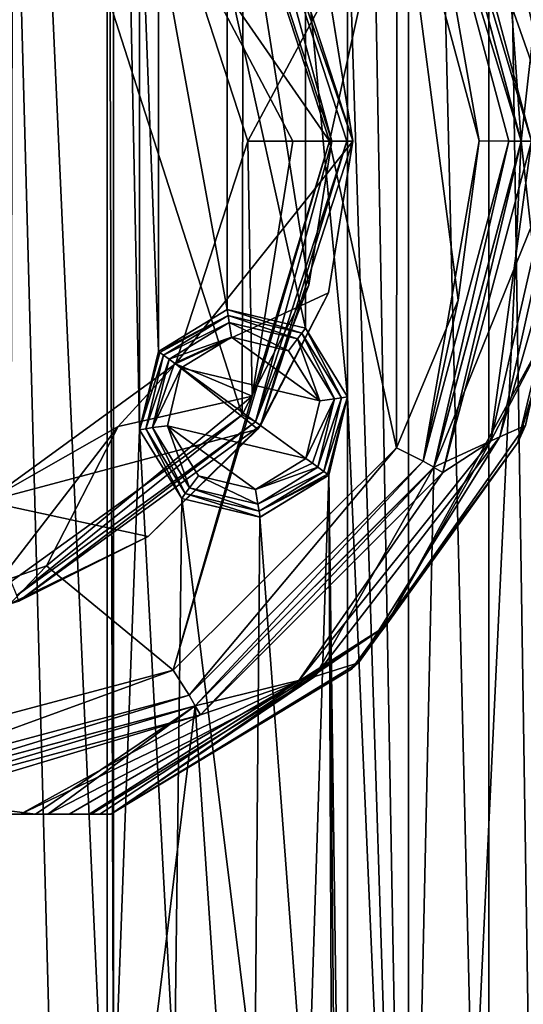
# Model space of a CAD drawing. Units: millimetres. Extents: x -100 to 100, y -100 to 100.
# Drawn here: x 4 to 16, y -21 to 3 of the extents above; entities that cross this region are included whole.
import ezdxf

# ---------------------------------------------------------------- set-up
doc = ezdxf.new("R2010")
doc.units = ezdxf.units.MM
doc.header["$LTSCALE"] = 65.185185
for name, color, linetype in [('297', 7, 'CONTINUOUS'), ('298', 7, 'CONTINUOUS'), ('299', 7, 'CONTINUOUS'), ('300', 7, 'CONTINUOUS'), ('301', 7, 'CONTINUOUS'), ('302', 7, 'CONTINUOUS'), ('303', 7, 'CONTINUOUS'), ('304', 7, 'CONTINUOUS'), ('305', 7, 'CONTINUOUS'), ('812', 7, 'CONTINUOUS'), ('815', 7, 'CONTINUOUS'), ('822', 7, 'CONTINUOUS'), ('823', 7, 'CONTINUOUS'), ('824', 7, 'CONTINUOUS'), ('825', 7, 'CONTINUOUS'), ('826', 7, 'CONTINUOUS'), ('827', 7, 'CONTINUOUS'), ('829', 7, 'CONTINUOUS'), ('831', 7, 'CONTINUOUS'), ('832', 7, 'CONTINUOUS'), ('833', 7, 'CONTINUOUS'), ('834', 7, 'CONTINUOUS'), ('836', 7, 'CONTINUOUS'), ('837', 7, 'CONTINUOUS'), ('838', 7, 'CONTINUOUS'), ('839', 7, 'CONTINUOUS'), ('840', 7, 'CONTINUOUS'), ('841', 7, 'CONTINUOUS'), ('843', 7, 'CONTINUOUS'), ('845', 7, 'CONTINUOUS'), ('847', 7, 'CONTINUOUS'), ('849', 7, 'CONTINUOUS'), ('850', 7, 'CONTINUOUS'), ('851', 7, 'CONTINUOUS')]:
    doc.layers.add(name, color=color, linetype=linetype)

msp = doc.modelspace()

# ---------------------------------------------------------------- linework, layer by layer
at = {"layer": '297', "linetype": 'Continuous'}
for points in [[(8.508, -3.995, 0.5), (6.875, -4.995, 0.5), (8.508, -3.995, 2.232), (8.508, -3.995, 0.5)], [(8.508, -3.995, 2.232), (6.875, -4.995, 0.5), (6.875, -4.995, 2.232), (8.508, -3.995, 2.232)], [(10.37, -4.442, 0.5), (8.508, -3.995, 0.5), (10.37, -4.442, 2.232), (10.37, -4.442, 0.5)], [(10.37, -4.442, 2.232), (8.508, -3.995, 0.5), (8.508, -3.995, 2.232), (10.37, -4.442, 2.232)], [(11.369, -6.074, 0.5), (10.37, -4.442, 0.5), (11.37, -6.074, 2.232), (11.369, -6.074, 0.5)], [(11.37, -6.074, 2.232), (10.37, -4.442, 0.5), (10.37, -4.442, 2.232), (11.37, -6.074, 2.232)], [(10.923, -7.936, 0.5), (11.369, -6.074, 0.5), (10.923, -7.936, 2.232), (10.923, -7.936, 0.5)], [(10.923, -7.936, 2.232), (11.369, -6.074, 0.5), (11.37, -6.074, 2.232), (10.923, -7.936, 2.232)]]:
    msp.add_3dface(points, dxfattribs=at)
at = {"layer": '298', "linetype": 'Continuous'}
for points in [[(6.875, -4.995, 2.232), (6.429, -6.857, 0.5), (6.428, -6.857, 2.232), (6.875, -4.995, 2.232)], [(6.875, -4.995, 0.5), (6.429, -6.857, 0.5), (6.875, -4.995, 2.232), (6.875, -4.995, 0.5)], [(6.429, -6.857, 0.5), (7.429, -8.489, 0.5), (6.428, -6.857, 2.232), (6.429, -6.857, 0.5)], [(6.428, -6.857, 2.232), (7.429, -8.489, 0.5), (7.429, -8.489, 2.232), (6.428, -6.857, 2.232)], [(9.29, -8.936, 0.5), (10.923, -7.936, 0.5), (9.291, -8.936, 2.232), (9.29, -8.936, 0.5)], [(10.923, -7.936, 0.5), (10.923, -7.936, 2.232), (9.291, -8.936, 2.232), (10.923, -7.936, 0.5)], [(7.429, -8.489, 0.5), (9.29, -8.936, 0.5), (7.429, -8.489, 2.232), (7.429, -8.489, 0.5)], [(7.429, -8.489, 2.232), (9.29, -8.936, 0.5), (9.291, -8.936, 2.232), (7.429, -8.489, 2.232)]]:
    msp.add_3dface(points, dxfattribs=at)
at = {"layer": '299', "linetype": 'Continuous'}
for points in [[(6.875, -4.995, 2.232), (6.428, -6.857, 2.232), (6.906, -5.018, 2.423), (6.875, -4.995, 2.232)], [(6.906, -5.018, 2.423), (6.428, -6.857, 2.232), (6.994, -5.081, 2.586), (6.906, -5.018, 2.423)], [(6.994, -5.081, 2.586), (6.428, -6.857, 2.232), (6.573, -6.834, 2.586), (6.994, -5.081, 2.586)], [(6.428, -6.857, 2.232), (7.429, -8.489, 2.232), (6.573, -6.834, 2.586), (6.428, -6.857, 2.232)], [(6.573, -6.834, 2.586), (7.429, -8.489, 2.232), (7.515, -8.371, 2.586), (6.573, -6.834, 2.586)], [(10.805, -7.85, 2.586), (9.268, -8.792, 2.586), (10.892, -7.914, 2.423), (10.805, -7.85, 2.586)], [(9.268, -8.792, 2.586), (10.923, -7.936, 2.232), (10.892, -7.914, 2.423), (9.268, -8.792, 2.586)], [(9.291, -8.936, 2.232), (10.923, -7.936, 2.232), (9.268, -8.792, 2.586), (9.291, -8.936, 2.232)], [(7.429, -8.489, 2.232), (9.291, -8.936, 2.232), (7.515, -8.371, 2.586), (7.429, -8.489, 2.232)], [(7.515, -8.371, 2.586), (9.291, -8.936, 2.232), (9.268, -8.792, 2.586), (7.515, -8.371, 2.586)]]:
    msp.add_3dface(points, dxfattribs=at)
at = {"layer": '300', "linetype": 'Continuous'}
for points in [[(8.508, -3.995, 2.232), (6.875, -4.995, 2.232), (8.531, -4.139, 2.586), (8.508, -3.995, 2.232)], [(6.875, -4.995, 2.232), (6.906, -5.018, 2.423), (8.531, -4.139, 2.586), (6.875, -4.995, 2.232)], [(6.906, -5.018, 2.423), (6.994, -5.081, 2.586), (8.531, -4.139, 2.586), (6.906, -5.018, 2.423)], [(10.37, -4.442, 2.232), (8.508, -3.995, 2.232), (10.284, -4.56, 2.586), (10.37, -4.442, 2.232)], [(10.284, -4.56, 2.586), (8.508, -3.995, 2.232), (8.531, -4.139, 2.586), (10.284, -4.56, 2.586)], [(11.225, -6.097, 2.586), (10.37, -4.442, 2.232), (10.284, -4.56, 2.586), (11.225, -6.097, 2.586)], [(11.37, -6.074, 2.232), (10.37, -4.442, 2.232), (11.225, -6.097, 2.586), (11.37, -6.074, 2.232)], [(11.37, -6.074, 2.232), (10.805, -7.85, 2.586), (10.892, -7.914, 2.423), (11.37, -6.074, 2.232)], [(10.805, -7.85, 2.586), (11.37, -6.074, 2.232), (11.225, -6.097, 2.586), (10.805, -7.85, 2.586)], [(10.923, -7.936, 2.232), (11.37, -6.074, 2.232), (10.892, -7.914, 2.423), (10.923, -7.936, 2.232)]]:
    msp.add_3dface(points, dxfattribs=at)
at = {"layer": '301', "linetype": 'Continuous'}
for points in [[(8.531, -4.139, 2.586), (6.994, -5.081, 2.586), (8.557, -4.305, 2.754), (8.531, -4.139, 2.586)], [(10.284, -4.56, 2.586), (8.531, -4.139, 2.586), (10.185, -4.696, 2.754), (10.284, -4.56, 2.586)], [(10.185, -4.696, 2.754), (8.531, -4.139, 2.586), (8.557, -4.305, 2.754), (10.185, -4.696, 2.754)], [(8.557, -4.305, 2.754), (6.994, -5.081, 2.586), (7.13, -5.18, 2.754), (8.557, -4.305, 2.754)], [(11.06, -6.123, 2.754), (10.284, -4.56, 2.586), (10.185, -4.696, 2.754), (11.06, -6.123, 2.754)], [(11.225, -6.097, 2.586), (10.284, -4.56, 2.586), (11.06, -6.123, 2.754), (11.225, -6.097, 2.586)], [(10.805, -7.85, 2.586), (11.225, -6.097, 2.586), (10.669, -7.751, 2.754), (10.805, -7.85, 2.586)], [(10.669, -7.751, 2.754), (11.225, -6.097, 2.586), (11.06, -6.123, 2.754), (10.669, -7.751, 2.754)]]:
    msp.add_3dface(points, dxfattribs=at)
at = {"layer": '302', "linetype": 'Continuous'}
for points in [[(6.994, -5.081, 2.586), (6.573, -6.834, 2.586), (7.13, -5.18, 2.754), (6.994, -5.081, 2.586)], [(7.13, -5.18, 2.754), (6.573, -6.834, 2.586), (6.739, -6.808, 2.754), (7.13, -5.18, 2.754)], [(6.573, -6.834, 2.586), (7.515, -8.371, 2.586), (6.739, -6.808, 2.754), (6.573, -6.834, 2.586)], [(6.739, -6.808, 2.754), (7.515, -8.371, 2.586), (7.614, -8.235, 2.754), (6.739, -6.808, 2.754)], [(10.805, -7.85, 2.586), (10.669, -7.751, 2.754), (9.241, -8.626, 2.754), (10.805, -7.85, 2.586)], [(9.268, -8.792, 2.586), (10.805, -7.85, 2.586), (9.241, -8.626, 2.754), (9.268, -8.792, 2.586)], [(7.515, -8.371, 2.586), (9.268, -8.792, 2.586), (7.614, -8.235, 2.754), (7.515, -8.371, 2.586)], [(7.614, -8.235, 2.754), (9.268, -8.792, 2.586), (9.241, -8.626, 2.754), (7.614, -8.235, 2.754)]]:
    msp.add_3dface(points, dxfattribs=at)
at = {"layer": '303', "linetype": 'Continuous'}
for points in [[(7.13, -5.18, 2.754), (6.739, -6.808, 2.754), (7.261, -5.275, 2.862), (7.13, -5.18, 2.754)], [(7.261, -5.275, 2.862), (6.739, -6.808, 2.754), (7.416, -5.388, 2.9), (7.261, -5.275, 2.862)], [(7.416, -5.388, 2.9), (6.739, -6.808, 2.754), (7.09, -6.763, 2.9), (7.416, -5.388, 2.9)], [(6.739, -6.808, 2.754), (7.614, -8.235, 2.754), (7.09, -6.763, 2.9), (6.739, -6.808, 2.754)], [(7.09, -6.763, 2.9), (7.614, -8.235, 2.754), (7.828, -7.953, 2.9), (7.09, -6.763, 2.9)], [(10.383, -7.543, 2.9), (9.187, -8.277, 2.9), (10.537, -7.656, 2.862), (10.383, -7.543, 2.9)], [(9.187, -8.277, 2.9), (10.669, -7.751, 2.754), (10.537, -7.656, 2.862), (9.187, -8.277, 2.9)], [(7.614, -8.235, 2.754), (9.241, -8.626, 2.754), (7.828, -7.953, 2.9), (7.614, -8.235, 2.754)], [(7.828, -7.953, 2.9), (9.241, -8.626, 2.754), (9.187, -8.277, 2.9), (7.828, -7.953, 2.9)], [(9.241, -8.626, 2.754), (10.669, -7.751, 2.754), (9.187, -8.277, 2.9), (9.241, -8.626, 2.754)]]:
    msp.add_3dface(points, dxfattribs=at)
at = {"layer": '304', "linetype": 'Continuous'}
for points in [[(8.557, -4.305, 2.754), (7.13, -5.18, 2.754), (8.612, -4.655, 2.9), (8.557, -4.305, 2.754)], [(10.185, -4.696, 2.754), (8.557, -4.305, 2.754), (9.971, -4.978, 2.9), (10.185, -4.696, 2.754)], [(9.971, -4.978, 2.9), (8.557, -4.305, 2.754), (8.612, -4.655, 2.9), (9.971, -4.978, 2.9)], [(7.13, -5.18, 2.754), (7.261, -5.275, 2.862), (8.612, -4.655, 2.9), (7.13, -5.18, 2.754)], [(7.261, -5.275, 2.862), (7.416, -5.388, 2.9), (8.612, -4.655, 2.9), (7.261, -5.275, 2.862)], [(10.709, -6.168, 2.9), (10.185, -4.696, 2.754), (9.971, -4.978, 2.9), (10.709, -6.168, 2.9)], [(11.06, -6.123, 2.754), (10.185, -4.696, 2.754), (10.709, -6.168, 2.9), (11.06, -6.123, 2.754)], [(11.06, -6.123, 2.754), (10.383, -7.543, 2.9), (10.537, -7.656, 2.862), (11.06, -6.123, 2.754)], [(10.383, -7.543, 2.9), (11.06, -6.123, 2.754), (10.709, -6.168, 2.9), (10.383, -7.543, 2.9)], [(10.669, -7.751, 2.754), (11.06, -6.123, 2.754), (10.537, -7.656, 2.862), (10.669, -7.751, 2.754)]]:
    msp.add_3dface(points, dxfattribs=at)
at = {"layer": '305', "linetype": 'Continuous'}
for points in [[(7.416, -5.388, 2.9), (10.709, -6.168, 2.9), (8.612, -4.655, 2.9), (7.416, -5.388, 2.9)], [(10.709, -6.168, 2.9), (9.971, -4.978, 2.9), (8.612, -4.655, 2.9), (10.709, -6.168, 2.9)], [(7.416, -5.388, 2.9), (7.09, -6.763, 2.9), (10.383, -7.543, 2.9), (7.416, -5.388, 2.9)], [(7.416, -5.388, 2.9), (10.383, -7.543, 2.9), (10.709, -6.168, 2.9), (7.416, -5.388, 2.9)], [(7.09, -6.763, 2.9), (7.828, -7.953, 2.9), (9.187, -8.277, 2.9), (7.09, -6.763, 2.9)], [(7.09, -6.763, 2.9), (9.187, -8.277, 2.9), (10.383, -7.543, 2.9), (7.09, -6.763, 2.9)]]:
    msp.add_3dface(points, dxfattribs=at)
at = {"layer": '812', "linetype": 'Continuous'}
for points in [[(5.655, -25.501, 0.5), (5.655, 25.501, 0.5), (2.502, 44, 0.5), (5.655, -25.501, 0.5)], [(5.874, -79.823, 0.5), (5.655, -25.501, 0.5), (2.502, 44, 0.5), (5.874, -79.823, 0.5)], [(5.874, -79.823, 0.5), (2.502, 44, 0.5), (2.502, -44, 0.5), (5.874, -79.823, 0.5)], [(15.976, 41.073, 0.5), (14.732, 39.618, 0.5), (15.976, -41.073, 0.5), (15.976, 41.073, 0.5)], [(11.368, 40.711, 0.5), (11.369, 6.074, 0.5), (12.824, -39.467, 0.5), (11.368, 40.711, 0.5)], [(12.824, 39.467, 0.5), (11.368, 40.711, 0.5), (12.824, -39.467, 0.5), (12.824, 39.467, 0.5)], [(14.732, 39.618, 0.5), (12.824, 39.467, 0.5), (14.732, -39.618, 0.5), (14.732, 39.618, 0.5)], [(15.976, -41.073, 0.5), (14.732, 39.618, 0.5), (14.732, -39.618, 0.5), (15.976, -41.073, 0.5)], [(14.732, -39.618, 0.5), (12.824, 39.467, 0.5), (12.824, -39.467, 0.5), (14.732, -39.618, 0.5)], [(5.806, 23.592, 0.5), (5.655, 25.501, 0.5), (5.806, -23.592, 0.5), (5.806, 23.592, 0.5)], [(5.806, -23.592, 0.5), (5.655, 25.501, 0.5), (5.655, -25.501, 0.5), (5.806, -23.592, 0.5)], [(6.429, -6.857, 0.5), (6.429, 6.857, 0.5), (5.806, 23.592, 0.5), (6.429, -6.857, 0.5)], [(6.429, -6.857, 0.5), (5.806, 23.592, 0.5), (5.806, -23.592, 0.5), (6.429, -6.857, 0.5)], [(6.875, 4.995, 0.5), (6.429, 6.857, 0.5), (6.875, -4.995, 0.5), (6.875, 4.995, 0.5)], [(6.875, -4.995, 0.5), (6.429, 6.857, 0.5), (6.429, -6.857, 0.5), (6.875, -4.995, 0.5)], [(11.369, 6.074, 0.5), (10.37, 4.442, 0.5), (11.369, -6.074, 0.5), (11.369, 6.074, 0.5)], [(11.369, 6.074, 0.5), (11.369, -6.074, 0.5), (12.824, -39.467, 0.5), (11.369, 6.074, 0.5)], [(8.508, 3.995, 0.5), (6.875, 4.995, 0.5), (8.508, -3.995, 0.5), (8.508, 3.995, 0.5)], [(8.508, -3.995, 0.5), (6.875, 4.995, 0.5), (6.875, -4.995, 0.5), (8.508, -3.995, 0.5)], [(10.37, 4.442, 0.5), (8.508, 3.995, 0.5), (10.37, -4.442, 0.5), (10.37, 4.442, 0.5)], [(11.369, -6.074, 0.5), (10.37, 4.442, 0.5), (10.37, -4.442, 0.5), (11.369, -6.074, 0.5)], [(10.37, -4.442, 0.5), (8.508, 3.995, 0.5), (8.508, -3.995, 0.5), (10.37, -4.442, 0.5)], [(11.369, -6.074, 0.5), (10.923, -7.936, 0.5), (11.368, -40.711, 0.5), (11.369, -6.074, 0.5)], [(12.824, -39.467, 0.5), (11.369, -6.074, 0.5), (11.368, -40.711, 0.5), (12.824, -39.467, 0.5)], [(7.261, -22.348, 0.5), (6.429, -6.857, 0.5), (5.806, -23.592, 0.5), (7.261, -22.348, 0.5)], [(7.429, -8.489, 0.5), (6.429, -6.857, 0.5), (7.261, -22.348, 0.5), (7.429, -8.489, 0.5)], [(10.923, -7.936, 0.5), (9.29, -8.936, 0.5), (10.414, -23.954, 0.5), (10.923, -7.936, 0.5)], [(10.923, -7.936, 0.5), (10.414, -23.954, 0.5), (11.149, -58.444, 0.5), (10.923, -7.936, 0.5)], [(11.368, -40.711, 0.5), (10.923, -7.936, 0.5), (11.218, -42.62, 0.5), (11.368, -40.711, 0.5)], [(11.218, -42.62, 0.5), (10.923, -7.936, 0.5), (11.149, -58.444, 0.5), (11.218, -42.62, 0.5)], [(9.17, -22.499, 0.5), (7.429, -8.489, 0.5), (7.261, -22.348, 0.5), (9.17, -22.499, 0.5)], [(9.29, -8.936, 0.5), (7.429, -8.489, 0.5), (9.17, -22.499, 0.5), (9.29, -8.936, 0.5)], [(10.414, -23.954, 0.5), (9.29, -8.936, 0.5), (9.17, -22.499, 0.5), (10.414, -23.954, 0.5)]]:
    msp.add_3dface(points, dxfattribs=at)
at = {"layer": '815', "linetype": 'Continuous'}
for points in [[(23.58, 72.584, -5.5), (15.5, 0, -5.5), (13.423, 7.75, -5.5), (23.58, 72.584, -5.5)], [(23.58, 72.584, -5.5), (23.574, -72.586, -5.5), (15.5, 0, -5.5), (23.58, 72.584, -5.5)], [(23.574, -72.586, -5.5), (11.935, -75.38, -5.5), (15.5, 0, -5.5), (23.574, -72.586, -5.5)], [(15.5, 0, -5.5), (11.935, -75.38, -5.5), (13.423, -7.75, -5.5), (15.5, 0, -5.5)], [(13.423, -7.75, -5.5), (11.935, -75.38, -5.5), (7.75, -13.423, -5.5), (13.423, -7.75, -5.5)], [(11.935, -75.38, -5.5), (0, -76.319, -5.5), (7.75, -13.423, -5.5), (11.935, -75.38, -5.5)], [(7.75, -13.423, -5.5), (0, -76.319, -5.5), (0, -15.499, -5.5), (7.75, -13.423, -5.5)]]:
    msp.add_3dface(points, dxfattribs=at)
at = {"layer": '822', "linetype": 'Continuous'}
for points in [[(12.551, 7.259, -24.5), (10.94, 0, -24.5), (8.849, 6.432, -24.5), (12.551, 7.259, -24.5)], [(12.551, 7.259, -24.5), (12.534, -7.288, -24.5), (10.94, 0, -24.5), (12.551, 7.259, -24.5)], [(12.534, -7.288, -24.5), (12.551, 7.259, -24.5), (14, -3.775, -24.5), (12.534, -7.288, -24.5)], [(12.551, 7.259, -24.5), (14.5, 0.009, -24.5), (14, -3.775, -24.5), (12.551, 7.259, -24.5)], [(12.534, -7.288, -24.5), (7.225, -12.571, -24.5), (10.94, 0, -24.5), (12.534, -7.288, -24.5)], [(10.94, 0, -24.5), (7.225, -12.571, -24.5), (9.105, -6.063, -24.5), (10.94, 0, -24.5)], [(9.105, -6.063, -24.5), (7.225, -12.571, -24.5), (4.212, -10.095, -24.5), (9.105, -6.063, -24.5)], [(7.225, -12.571, -24.5), (-0.019, -14.5, -24.5), (4.212, -10.095, -24.5), (7.225, -12.571, -24.5)], [(4.212, -10.095, -24.5), (-0.019, -14.5, -24.5), (3.041, -10.506, -24.5), (4.212, -10.095, -24.5)]]:
    msp.add_3dface(points, dxfattribs=at)
at = {"layer": '823', "linetype": 'Continuous'}
for points in [[(15.5, 0, -23.5), (13.17, 7.604, -24.207), (13.419, 7.757, -23.5), (15.5, 0, -23.5)], [(14.5, 0.009, -24.5), (12.551, 7.259, -24.5), (13.17, 7.604, -24.207), (14.5, 0.009, -24.5)], [(15.207, 0, -24.207), (14.5, 0.009, -24.5), (13.17, 7.604, -24.207), (15.207, 0, -24.207)], [(15.207, 0, -24.207), (13.17, 7.604, -24.207), (15.5, 0, -23.5), (15.207, 0, -24.207)]]:
    msp.add_3dface(points, dxfattribs=at)
at = {"layer": '824', "linetype": 'Continuous'}
for points in [[(14, -3.775, -24.5), (14.5, 0.009, -24.5), (13.17, -7.604, -24.207), (14, -3.775, -24.5)], [(14.5, 0.009, -24.5), (15.207, 0, -24.207), (13.17, -7.604, -24.207), (14.5, 0.009, -24.5)], [(13.17, -7.604, -24.207), (15.207, 0, -24.207), (13.424, -7.749, -23.5), (13.17, -7.604, -24.207)], [(15.207, 0, -24.207), (15.5, 0, -23.5), (13.424, -7.749, -23.5), (15.207, 0, -24.207)], [(12.534, -7.288, -24.5), (14, -3.775, -24.5), (13.17, -7.604, -24.207), (12.534, -7.288, -24.5)], [(7.225, -12.571, -24.5), (12.534, -7.288, -24.5), (7.604, -13.17, -24.207), (7.225, -12.571, -24.5)], [(7.604, -13.17, -24.207), (12.534, -7.288, -24.5), (13.17, -7.604, -24.207), (7.604, -13.17, -24.207)], [(7.604, -13.17, -24.207), (13.17, -7.604, -24.207), (7.753, -13.422, -23.5), (7.604, -13.17, -24.207)], [(7.753, -13.422, -23.5), (13.17, -7.604, -24.207), (13.424, -7.749, -23.5), (7.753, -13.422, -23.5)], [(-0.019, -14.5, -24.5), (7.225, -12.571, -24.5), (0, -15.207, -24.207), (-0.019, -14.5, -24.5)], [(0, -15.207, -24.207), (7.225, -12.571, -24.5), (7.604, -13.17, -24.207), (0, -15.207, -24.207)], [(0, -15.207, -24.207), (7.604, -13.17, -24.207), (0.005, -15.5, -23.5), (0, -15.207, -24.207)], [(0.005, -15.5, -23.5), (7.604, -13.17, -24.207), (7.753, -13.422, -23.5), (0.005, -15.5, -23.5)]]:
    msp.add_3dface(points, dxfattribs=at)
at = {"layer": '825', "linetype": 'Continuous'}
for points in [[(13.424, -7.749, -23.5), (15.5, 0, -23.5), (15.5, -0.006, -14.791), (13.424, -7.749, -23.5)], [(13.424, -7.749, -23.5), (15.5, -0.006, -14.791), (13.421, -7.754, -14.791), (13.424, -7.749, -23.5)], [(7.746, -13.425, -14.791), (7.753, -13.422, -23.5), (13.421, -7.754, -14.791), (7.746, -13.425, -14.791)], [(7.753, -13.422, -23.5), (13.424, -7.749, -23.5), (13.421, -7.754, -14.791), (7.753, -13.422, -23.5)], [(-0.003, -15.5, -14.791), (0.005, -15.5, -23.5), (7.746, -13.425, -14.791), (-0.003, -15.5, -14.791)], [(0.005, -15.5, -23.5), (7.753, -13.422, -23.5), (7.746, -13.425, -14.791), (0.005, -15.5, -23.5)]]:
    msp.add_3dface(points, dxfattribs=at)
at = {"layer": '826', "linetype": 'Continuous'}
for points in [[(15.5, -0.006, -14.791), (15.745, 0, -13.97), (13.636, -7.872, -13.97), (15.5, -0.006, -14.791)], [(15.745, 0, -13.97), (14.767, -7.135, -13.417), (13.636, -7.872, -13.97), (15.745, 0, -13.97)], [(16.4, -0.007, -13.417), (14.767, -7.135, -13.417), (15.745, 0, -13.97), (16.4, -0.007, -13.417)], [(13.421, -7.754, -14.791), (15.5, -0.006, -14.791), (13.636, -7.872, -13.97), (13.421, -7.754, -14.791)], [(14.767, -7.135, -13.417), (10.197, -12.844, -13.417), (13.636, -7.872, -13.97), (14.767, -7.135, -13.417)], [(7.746, -13.425, -14.791), (13.421, -7.754, -14.791), (7.873, -13.635, -13.97), (7.746, -13.425, -14.791)], [(13.421, -7.754, -14.791), (13.636, -7.872, -13.97), (7.873, -13.635, -13.97), (13.421, -7.754, -14.791)], [(13.636, -7.872, -13.97), (10.197, -12.844, -13.417), (7.873, -13.635, -13.97), (13.636, -7.872, -13.97)], [(10.197, -12.844, -13.417), (3.6, -16, -13.417), (7.873, -13.635, -13.97), (10.197, -12.844, -13.417)], [(-0.003, -15.5, -14.791), (7.746, -13.425, -14.791), (0, -15.745, -13.97), (-0.003, -15.5, -14.791)], [(7.746, -13.425, -14.791), (7.873, -13.635, -13.97), (0, -15.745, -13.97), (7.746, -13.425, -14.791)], [(7.873, -13.635, -13.97), (3.6, -16, -13.417), (0, -16, -13.668), (7.873, -13.635, -13.97)], [(0, -15.745, -13.97), (7.873, -13.635, -13.97), (0, -16, -13.668), (0, -15.745, -13.97)]]:
    msp.add_3dface(points, dxfattribs=at)
at = {"layer": '827', "linetype": 'Continuous'}
for points in [[(0, -16, -13.668), (3.6, -16, -13.417), (1.684, -16, -5.62), (0, -16, -13.668)], [(1.684, -16, -5.62), (3.6, -16, -13.417), (3.951, -16, -5.865), (1.684, -16, -5.62)], [(3.951, -16, -5.865), (3.6, -16, -13.417), (4.755, -16, -13.222), (3.951, -16, -5.865)], [(4.251, -16, -5.934), (3.951, -16, -5.865), (4.755, -16, -13.222), (4.251, -16, -5.934)], [(5.28, -16, -6.344), (4.251, -16, -5.934), (5.233, -16, -13.052), (5.28, -16, -6.344)], [(5.233, -16, -13.052), (4.251, -16, -5.934), (4.755, -16, -13.222), (5.233, -16, -13.052)], [(5.48, -16, -12.909), (5.28, -16, -6.344), (5.233, -16, -13.052), (5.48, -16, -12.909)], [(5.745, -16, -7), (5.28, -16, -6.344), (5.745, -16, -12.5), (5.745, -16, -7)], [(5.745, -16, -12.5), (5.28, -16, -6.344), (5.48, -16, -12.909), (5.745, -16, -12.5)]]:
    msp.add_3dface(points, dxfattribs=at)
at = {"layer": '829', "linetype": 'Continuous'}
for points in [[(13.423, 7.75, -5.5), (15.5, 0, -5.5), (14.995, 7.029, -5.939), (13.423, 7.75, -5.5)], [(14.995, 7.029, -5.939), (15.5, 0, -5.5), (16.561, 0, -5.939), (14.995, 7.029, -5.939)], [(14.995, 7.029, -5.939), (16.561, 0, -5.939), (15.598, 6.76, -7), (14.995, 7.029, -5.939)]]:
    msp.add_3dface(points, dxfattribs=at)
at = {"layer": '831', "linetype": 'Continuous'}
for points in [[(15.598, 6.76, -7), (16.987, 0.66, -12.5), (15.42, 7.157, -12.5), (15.598, 6.76, -7)], [(15.42, -7.157, -12.5), (16.987, -0.66, -12.5), (15.6, -6.756, -7), (15.42, -7.157, -12.5)], [(11.63, -12.399, -7), (15.42, -7.157, -12.5), (15.6, -6.756, -7), (11.63, -12.399, -7)], [(11.469, -12.549, -12.5), (15.42, -7.157, -12.5), (11.63, -12.399, -7), (11.469, -12.549, -12.5)], [(5.745, -16, -7), (11.469, -12.549, -12.5), (11.63, -12.399, -7), (5.745, -16, -7)], [(5.745, -16, -7), (5.745, -16, -12.5), (11.469, -12.549, -12.5), (5.745, -16, -7)]]:
    msp.add_3dface(points, dxfattribs=at)
at = {"layer": '832', "linetype": 'Continuous'}
for points in [[(16.307, 4.19, -13.048), (16.4, -0.007, -13.417), (14.766, 7.136, -13.417), (16.307, 4.19, -13.048)], [(15.42, 7.157, -12.5), (16.987, 0.66, -12.5), (16.307, 4.19, -13.048), (15.42, 7.157, -12.5)], [(14.767, -7.135, -13.417), (16.4, -0.007, -13.417), (16.307, -4.191, -13.048), (14.767, -7.135, -13.417)], [(16.987, -0.66, -12.5), (15.42, -7.157, -12.5), (16.307, -4.191, -13.048), (16.987, -0.66, -12.5)], [(14.767, -7.135, -13.417), (16.307, -4.191, -13.048), (12.266, -11.533, -13.048), (14.767, -7.135, -13.417)], [(16.307, -4.191, -13.048), (15.42, -7.157, -12.5), (12.266, -11.533, -13.048), (16.307, -4.191, -13.048)], [(10.197, -12.844, -13.417), (14.767, -7.135, -13.417), (12.266, -11.533, -13.048), (10.197, -12.844, -13.417)], [(15.42, -7.157, -12.5), (11.469, -12.549, -12.5), (12.266, -11.533, -13.048), (15.42, -7.157, -12.5)], [(5.233, -16, -13.052), (10.197, -12.844, -13.417), (12.266, -11.533, -13.048), (5.233, -16, -13.052)], [(5.48, -16, -12.909), (5.233, -16, -13.052), (12.266, -11.533, -13.048), (5.48, -16, -12.909)], [(5.745, -16, -12.5), (5.48, -16, -12.909), (12.266, -11.533, -13.048), (5.745, -16, -12.5)], [(11.469, -12.549, -12.5), (5.745, -16, -12.5), (12.266, -11.533, -13.048), (11.469, -12.549, -12.5)], [(3.6, -16, -13.417), (10.197, -12.844, -13.417), (4.755, -16, -13.222), (3.6, -16, -13.417)], [(10.197, -12.844, -13.417), (5.233, -16, -13.052), (4.755, -16, -13.222), (10.197, -12.844, -13.417)]]:
    msp.add_3dface(points, dxfattribs=at)
at = {"layer": '833', "linetype": 'Continuous'}
for points in [[(15.5, 0, -5.5), (13.423, -7.75, -5.5), (16.561, 0, -5.939), (15.5, 0, -5.5)], [(16.561, 0, -5.939), (13.423, -7.75, -5.5), (14.995, -7.028, -5.939), (16.561, 0, -5.939)], [(17, 0, -7), (16.561, 0, -5.939), (14.995, -7.028, -5.939), (17, 0, -7)], [(15.6, -6.756, -7), (17, 0, -7), (14.995, -7.028, -5.939), (15.6, -6.756, -7)], [(11.63, -12.399, -7), (15.6, -6.756, -7), (14.995, -7.028, -5.939), (11.63, -12.399, -7)], [(14.995, -7.028, -5.939), (13.423, -7.75, -5.5), (10.595, -12.728, -5.939), (14.995, -7.028, -5.939)], [(11.63, -12.399, -7), (14.995, -7.028, -5.939), (10.595, -12.728, -5.939), (11.63, -12.399, -7)], [(13.423, -7.75, -5.5), (7.75, -13.423, -5.5), (10.595, -12.728, -5.939), (13.423, -7.75, -5.5)], [(5.745, -16, -7), (11.63, -12.399, -7), (10.595, -12.728, -5.939), (5.745, -16, -7)], [(7.75, -13.423, -5.5), (4.251, -16, -5.934), (10.595, -12.728, -5.939), (7.75, -13.423, -5.5)], [(4.251, -16, -5.934), (5.28, -16, -6.344), (10.595, -12.728, -5.939), (4.251, -16, -5.934)], [(5.28, -16, -6.344), (5.745, -16, -7), (10.595, -12.728, -5.939), (5.28, -16, -6.344)], [(7.75, -13.423, -5.5), (0, -15.499, -5.5), (3.951, -16, -5.865), (7.75, -13.423, -5.5)], [(7.75, -13.423, -5.5), (3.951, -16, -5.865), (4.251, -16, -5.934), (7.75, -13.423, -5.5)], [(0, -15.499, -5.5), (1.684, -16, -5.62), (3.951, -16, -5.865), (0, -15.499, -5.5)]]:
    msp.add_3dface(points, dxfattribs=at)
at = {"layer": '834', "linetype": 'Continuous'}
for points in [[(13.636, 7.873, -13.97), (15.745, 0, -13.97), (13.424, 7.749, -14.791), (13.636, 7.873, -13.97)], [(15.745, 0, -13.97), (15.5, -0.006, -14.791), (13.424, 7.749, -14.791), (15.745, 0, -13.97)], [(16.4, -0.007, -13.417), (15.745, 0, -13.97), (13.636, 7.873, -13.97), (16.4, -0.007, -13.417)], [(14.766, 7.136, -13.417), (16.4, -0.007, -13.417), (13.636, 7.873, -13.97), (14.766, 7.136, -13.417)]]:
    msp.add_3dface(points, dxfattribs=at)
at = {"layer": '836', "linetype": 'Continuous'}
for points in [[(15.5, 0, -23.5), (13.419, 7.757, -23.5), (13.424, 7.749, -14.791), (15.5, 0, -23.5)], [(15.5, -0.006, -14.791), (15.5, 0, -23.5), (13.424, 7.749, -14.791), (15.5, -0.006, -14.791)]]:
    msp.add_3dface(points, dxfattribs=at)
at = {"layer": '837', "linetype": 'Continuous'}
for points in [[(8.849, 6.432, -24.5), (10.94, 0, -24.5), (7.281, 5.29, -27.337), (8.849, 6.432, -24.5)], [(7.281, 5.29, -27.337), (10.94, 0, -24.5), (10.07, 0, -25.987), (7.281, 5.29, -27.337)], [(9, 0, -27.337), (7.281, 5.29, -27.337), (10.07, 0, -25.987), (9, 0, -27.337)]]:
    msp.add_3dface(points, dxfattribs=at)
at = {"layer": '838', "linetype": 'Continuous'}
for points in [[(9, 0, -27.337), (9.105, -6.063, -24.5), (7.281, -5.291, -27.337), (9, 0, -27.337)], [(9.105, -6.063, -24.5), (9, 0, -27.337), (10.07, 0, -25.987), (9.105, -6.063, -24.5)], [(10.94, 0, -24.5), (9.105, -6.063, -24.5), (10.07, 0, -25.987), (10.94, 0, -24.5)], [(9.105, -6.063, -24.5), (5.919, -6.78, -27.337), (7.281, -5.291, -27.337), (9.105, -6.063, -24.5)], [(9.105, -6.063, -24.5), (4.212, -10.095, -24.5), (5.919, -6.78, -27.337), (9.105, -6.063, -24.5)], [(5.919, -6.78, -27.337), (3.041, -10.506, -24.5), (2.78, -8.56, -27.337), (5.919, -6.78, -27.337)], [(4.212, -10.095, -24.5), (3.041, -10.506, -24.5), (5.919, -6.78, -27.337), (4.212, -10.095, -24.5)]]:
    msp.add_3dface(points, dxfattribs=at)
at = {"layer": '839', "linetype": 'Continuous'}
for points in [[(9, 0, -27.337), (7.281, -5.291, -27.337), (9, 0, -29.1), (9, 0, -27.337)], [(9, 0, -29.1), (7.281, -5.291, -27.337), (7.281, -5.29, -29.1), (9, 0, -29.1)], [(7.281, -5.29, -29.1), (5.919, -6.78, -27.337), (2.781, -8.56, -29.1), (7.281, -5.29, -29.1)], [(7.281, -5.291, -27.337), (5.919, -6.78, -27.337), (7.281, -5.29, -29.1), (7.281, -5.291, -27.337)], [(5.919, -6.78, -27.337), (2.78, -8.56, -27.337), (2.781, -8.56, -29.1), (5.919, -6.78, -27.337)]]:
    msp.add_3dface(points, dxfattribs=at)
at = {"layer": '840', "linetype": 'Continuous'}
for points in [[(7.281, 5.29, -27.337), (9, 0, -27.337), (7.281, 5.29, -29.1), (7.281, 5.29, -27.337)], [(9, 0, -27.337), (9, 0, -29.1), (7.281, 5.29, -29.1), (9, 0, -27.337)]]:
    msp.add_3dface(points, dxfattribs=at)
at = {"layer": '841', "linetype": 'Continuous'}
for points in [[(7.281, 5.29, -29.1), (9, 0, -29.1), (10.921, 3.603, -30.486), (7.281, 5.29, -29.1)], [(10.921, 3.603, -30.486), (9, 0, -29.1), (11.5, 0, -30.486), (10.921, 3.603, -30.486)]]:
    msp.add_3dface(points, dxfattribs=at)
at = {"layer": '843', "linetype": 'Continuous'}
for points in [[(9.299, 6.766, -45.5), (10.921, 3.603, -30.486), (11.5, 0.009, -45.5), (9.299, 6.766, -45.5)], [(10.921, 3.603, -30.486), (11.5, 0, -30.486), (11.5, 0.009, -45.5), (10.921, 3.603, -30.486)]]:
    msp.add_3dface(points, dxfattribs=at)
at = {"layer": '845', "linetype": 'Continuous'}
for points in [[(11.5, 0.009, -45.5), (10.921, -3.603, -30.486), (9.305, -6.758, -45.5), (11.5, 0.009, -45.5)], [(11.5, 0.009, -45.5), (11.5, 0, -30.486), (10.921, -3.603, -30.486), (11.5, 0.009, -45.5)], [(10.921, -3.603, -30.486), (9.242, -6.844, -30.486), (9.305, -6.758, -45.5), (10.921, -3.603, -30.486)], [(9.305, -6.758, -45.5), (6.632, -9.395, -30.486), (3.557, -10.936, -45.5), (9.305, -6.758, -45.5)], [(9.242, -6.844, -30.486), (6.632, -9.395, -30.486), (9.305, -6.758, -45.5), (9.242, -6.844, -30.486)], [(6.632, -9.395, -30.486), (3.354, -11, -30.486), (3.557, -10.936, -45.5), (6.632, -9.395, -30.486)]]:
    msp.add_3dface(points, dxfattribs=at)
at = {"layer": '847', "linetype": 'Continuous'}
for points in [[(9, 0, -29.1), (7.281, -5.29, -29.1), (11.5, 0, -30.486), (9, 0, -29.1)], [(11.5, 0, -30.486), (7.281, -5.29, -29.1), (10.921, -3.603, -30.486), (11.5, 0, -30.486)], [(7.281, -5.29, -29.1), (9.242, -6.844, -30.486), (10.921, -3.603, -30.486), (7.281, -5.29, -29.1)], [(7.281, -5.29, -29.1), (2.781, -8.56, -29.1), (9.242, -6.844, -30.486), (7.281, -5.29, -29.1)], [(2.781, -8.56, -29.1), (6.632, -9.395, -30.486), (9.242, -6.844, -30.486), (2.781, -8.56, -29.1)], [(2.781, -8.56, -29.1), (3.354, -11, -30.486), (6.632, -9.395, -30.486), (2.781, -8.56, -29.1)]]:
    msp.add_3dface(points, dxfattribs=at)
at = {"layer": '849', "linetype": 'Continuous'}
for points in [[(9.305, -6.758, -45.5), (9.185, -6.673, -45.854), (11.354, 0, -45.854), (9.305, -6.758, -45.5)], [(11.354, 0, -45.854), (9.185, -6.673, -45.854), (11, 0, -46), (11.354, 0, -45.854)], [(11.5, 0.009, -45.5), (9.305, -6.758, -45.5), (11.354, 0, -45.854), (11.5, 0.009, -45.5)], [(11, 0, -46), (9.185, -6.673, -45.854), (10.453, -3.422, -46), (11, 0, -46)], [(10.453, -3.422, -46), (9.185, -6.673, -45.854), (8.869, -6.506, -46), (10.453, -3.422, -46)], [(8.869, -6.506, -46), (3.508, -10.798, -45.854), (3.374, -10.469, -46), (8.869, -6.506, -46)], [(9.185, -6.673, -45.854), (3.508, -10.798, -45.854), (8.869, -6.506, -46), (9.185, -6.673, -45.854)], [(3.557, -10.936, -45.5), (3.508, -10.798, -45.854), (9.185, -6.673, -45.854), (3.557, -10.936, -45.5)], [(9.305, -6.758, -45.5), (3.557, -10.936, -45.5), (9.185, -6.673, -45.854), (9.305, -6.758, -45.5)]]:
    msp.add_3dface(points, dxfattribs=at)
at = {"layer": '850', "linetype": 'Continuous'}
for points in [[(8.869, -6.506, -46), (3.374, -10.469, -46), (3.426, 10.452, -46), (8.869, -6.506, -46)], [(8.89, 6.477, -46), (8.869, -6.506, -46), (3.426, 10.452, -46), (8.89, 6.477, -46)], [(10.453, -3.422, -46), (8.869, -6.506, -46), (8.89, 6.477, -46), (10.453, -3.422, -46)], [(11, 0, -46), (10.453, -3.422, -46), (8.89, 6.477, -46), (11, 0, -46)]]:
    msp.add_3dface(points, dxfattribs=at)
at = {"layer": '851', "linetype": 'Continuous'}
for points in [[(11, 0, -46), (8.89, 6.477, -46), (9.185, 6.673, -45.854), (11, 0, -46)], [(9.299, 6.766, -45.5), (11.5, 0.009, -45.5), (9.185, 6.673, -45.854), (9.299, 6.766, -45.5)], [(11.5, 0.009, -45.5), (11.354, 0, -45.854), (9.185, 6.673, -45.854), (11.5, 0.009, -45.5)], [(11.354, 0, -45.854), (11, 0, -46), (9.185, 6.673, -45.854), (11.354, 0, -45.854)]]:
    msp.add_3dface(points, dxfattribs=at)

doc.saveas('drawing.dxf')
